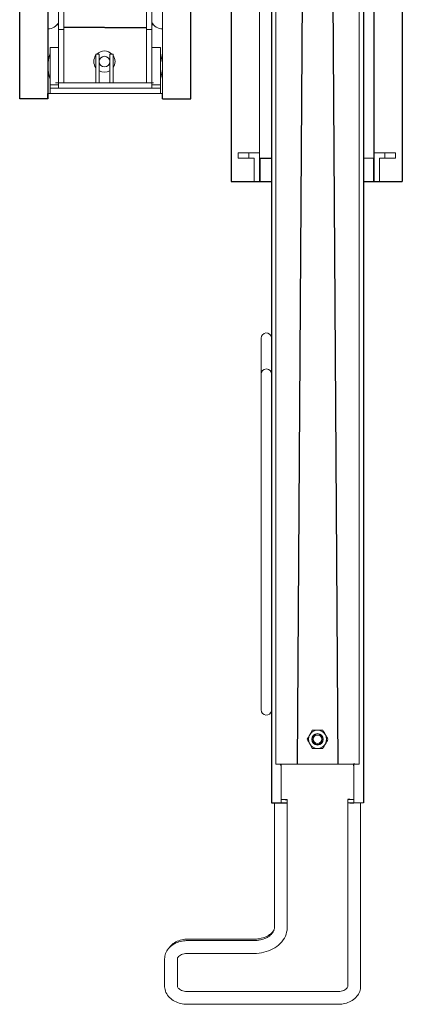
# Model space of a CAD drawing. Extents: x -2982 to 32722, y 10601 to 29038.
# Drawn here: x 3394 to 3753, y 11029 to 11953 of the extents above; entities that cross this region are included whole.
import ezdxf

# ---------------------------------------------------------------- set-up
doc = ezdxf.new("R2010")
doc.units = 0
doc.header["$MEASUREMENT"] = 0
doc.layers.get('0').update_dxf_attribs({"lineweight": 25})
doc.styles.get("Standard").update_dxf_attribs({"font": 'arial.ttf'})

# ---------------------------------------------------------------- blocks, each defined once
blk = doc.blocks.new('B2B_GTT_20')
for p, q in [((-15164.18, 74184.48), (-13886.68, 74184.48)), ((-13886.68, 74147.98), (-13886.68, 74184.48)), ((-13886.68, 74157.98), (-15103.68, 74157.98)), ((-15037.89, 74147.98), (-13303.18, 74147.98)), ((-13303.18, 74147.98), (-13303.02, 74133.38)), ((-13339.46, 74139.95), (-13339.46, 74138.81)), ((-13338.03, 74138.9), (-13339.46, 74138.9)), ((-13306.42, 74135.38), (-13306.42, 74133.38)), ((-14852.52, 74113.9), (-13339.4, 74123.9)), ((-14852.52, 74095.76), (-13339.4, 74085.9)), ((-13339.46, 74069.85), (-13339.46, 74070.99)), ((-13306.42, 74074.42), (-13306.42, 74076.42)), ((-13303.02, 74076.42), (-13303.02, 74061.83)), ((-15037.89, 74061.83), (-13303.18, 74061.83)), ((-13908.68, 74050.98), (-13908.68, 74061.83)), ((-13886.68, 74023.9), (-13886.68, 74061.83)), ((-13338.03, 74070.9), (-13339.46, 74070.9)), ((-15164.18, 74023.9), (-13886.68, 74023.9)), ((-13964.18, 73985.9), (-15241.68, 73985.9)), ((-13964.18, 73959.4), (-13964.18, 73985.9)), ((-13964.18, 73959.4), (-13969.18, 73959.4)), ((-14031.06, 73905.13), (-14031.06, 73944.4)), ((-14031.07, 73904.9), (-14031.07, 73866.83)), ((-15241.68, 73851.83), (-14024.68, 73851.83)), ((-14029.97, 73851.83), (-13964.18, 73851.83)), ((-13964.18, 73851.83), (-13969.18, 73851.83)), ((-13964.18, 73851.83), (-13964.18, 73825.33)), ((-13964.18, 73825.33), (-15241.68, 73825.33))]:
    blk.add_line(p, q)
at = {"color": 0, "linetype": 'Continuous', "lineweight": 0}
for p, q in [((-13913.68, 74177.98), (-13908.68, 74177.98)), ((-13913.68, 74177.98), (-13913.68, 74167.98)), ((-13908.68, 74167.98), (-13908.68, 74177.98)), ((-13913.68, 74167.98), (-13908.68, 74167.98)), ((-13913.68, 74167.98), (-13913.68, 74157.98)), ((-13908.68, 74162.98), (-13908.68, 74167.98)), ((-13913.68, 74157.98), (-13908.68, 74157.98)), ((-13908.68, 74162.98), (-13886.68, 74162.98)), ((-13908.68, 74157.98), (-13908.68, 74157.98)), ((-13886.68, 74157.98), (-13908.68, 74157.98)), ((-13908.68, 74157.4), (-13908.68, 74147.98)), ((-13886.68, 74157.4), (-13908.68, 74157.4)), ((-13886.68, 74162.98), (-13886.68, 74157.98)), ((-13886.68, 74157.98), (-13886.68, 74157.4)), ((-13886.68, 74150.4), (-13886.68, 74148.9)), ((-13303.15, 74145.38), (-13131.2, 74145.38)), ((-13389.46, 74143.9), (-14632.05, 74143.9)), ((-13389.46, 74143.9), (-13339.71, 74143.9)), ((-13339.46, 74139.95), (-13339.46, 74142.56)), ((-13339.46, 74133.9), (-13339.46, 74138.81)), ((-13338.03, 74138.9), (-13306.42, 74138.9)), ((-13306.42, 74138.9), (-13303.02, 74138.9)), ((-13306.42, 74135.38), (-13306.42, 74138.9)), ((-13303.02, 74135.38), (-13303.02, 74138.9)), ((-13339.46, 74075.9), (-13339.46, 74133.9)), ((-13306.42, 74133.38), (-13131.2, 74133.38)), ((-13126.18, 74124.38), (-13126.18, 73982.38)), ((-13114.18, 74124.38), (-13114.18, 73982.38)), ((-13114.14, 74124.86), (-13114.14, 73982.86)), ((-13339.46, 74070.99), (-13339.46, 74075.9)), ((-13186.29, 74076.42), (-13306.42, 74076.42)), ((-13306.42, 74070.9), (-13306.42, 74074.42)), ((-13303.02, 74070.9), (-13303.02, 74074.42)), ((-13186.29, 74076.42), (-13185.61, 74076.42)), ((-13389.46, 74065.9), (-14632.05, 74065.9)), ((-13676.36, 74061.9), (-13705.61, 74061.9)), ((-13676.36, 74061.9), (-13419.86, 74061.9)), ((-13339.71, 74065.9), (-13389.46, 74065.9)), ((-13339.46, 74067.24), (-13339.46, 74069.85)), ((-13338.03, 74070.9), (-13306.42, 74070.9)), ((-13306.42, 74070.9), (-13303.02, 74070.9)), ((-13186.29, 74064.42), (-13303.02, 74064.42)), ((-13886.68, 74050.4), (-15164.18, 74050.4)), ((-13913.68, 74050.4), (-13908.68, 74050.4)), ((-13913.68, 74040.4), (-13913.68, 74050.4)), ((-13908.68, 74050.98), (-13886.68, 74050.98)), ((-13886.68, 74050.4), (-13908.68, 74050.4)), ((-13908.68, 74045.4), (-13908.68, 74040.4)), ((-13908.68, 74045.4), (-13886.68, 74045.4)), ((-13886.68, 74050.98), (-13886.68, 74050.4)), ((-13886.68, 74045.4), (-13886.68, 74050.4)), ((-13739.45, 74051.9), (-13724.97, 74051.9)), ((-13724.97, 74051.9), (-13705.61, 74051.9)), ((-13705.61, 74051.9), (-13676.36, 74051.9)), ((-13676.36, 74051.9), (-13419.86, 74051.9)), ((-13419.86, 74051.9), (-13390.61, 74051.9)), ((-13175.36, 73982.86), (-13175.36, 74045.9)), ((-13173.93, 73982.38), (-13173.93, 74045.42)), ((-13161.93, 73982.38), (-13161.93, 74045.42)), ((-13913.68, 74030.4), (-13913.68, 74040.4)), ((-13913.68, 74040.4), (-13908.68, 74040.4)), ((-13908.68, 74040.4), (-13908.68, 74030.4)), ((-13913.68, 74030.4), (-13908.68, 74030.4)), ((-13131.2, 73973.38), (-13156.91, 73973.38)), ((-13131.2, 73961.38), (-13156.91, 73961.38)), ((-15241.68, 73959.4), (-13966.68, 73959.4)), ((-14033.79, 73949.4), (-14033.79, 73950.92)), ((-13977.35, 73957.4), (-14012.35, 73957.4)), ((-14012.35, 73949.4), (-14012.35, 73957.4)), ((-13979.18, 73950.98), (-13979.18, 73858.83)), ((-13977.35, 73949.4), (-13977.35, 73957.4)), ((-13977.35, 73957.4), (-13974.18, 73957.4)), ((-13974.18, 73957.4), (-13969.18, 73957.4)), ((-13974.18, 73957.4), (-13974.18, 73949.4)), ((-13974.18, 73853.83), (-13974.18, 73955.98)), ((-13969.18, 73851.83), (-13969.18, 73959.4)), ((-13969.18, 73957.4), (-13969.18, 73959.4)), ((-14029.18, 73949.4), (-14259.8, 73949.4)), ((-14029.18, 73944.4), (-14259.8, 73944.4)), ((-14029.18, 73949.4), (-13974.18, 73949.4)), ((-14029.18, 73944.4), (-14029.18, 73949.4)), ((-14029.18, 73944.4), (-13979.18, 73944.4)), ((-14006.31, 73912.93), (-13996.31, 73912.93)), ((-14006.31, 73912.93), (-14006.31, 73909.93)), ((-14006.31, 73909.93), (-13996.31, 73909.93)), ((-13996.31, 73912.93), (-13979.18, 73912.93)), ((-13996.31, 73909.93), (-13979.18, 73909.93)), ((-13979.18, 73912.93), (-13979.18, 73909.93)), ((-14006.31, 73899.88), (-13996.31, 73899.88)), ((-14006.31, 73899.88), (-14006.31, 73896.88)), ((-14006.31, 73896.88), (-13996.31, 73896.88)), ((-13996.31, 73899.88), (-13979.18, 73899.88)), ((-13996.31, 73896.88), (-13979.18, 73896.88)), ((-13979.18, 73899.88), (-13979.18, 73896.88)), ((-14029.18, 73866.83), (-14259.8, 73866.83)), ((-14029.18, 73861.83), (-14259.8, 73861.83)), ((-14033.79, 73860.31), (-14033.79, 73861.83)), ((-14029.18, 73866.83), (-13979.18, 73866.83)), ((-14029.18, 73861.83), (-14029.18, 73866.83)), ((-14029.18, 73861.83), (-13974.18, 73861.83)), ((-14012.35, 73853.83), (-14012.35, 73861.83)), ((-13977.35, 73853.83), (-13977.35, 73861.83)), ((-13974.18, 73861.83), (-13974.18, 73853.83)), ((-13977.35, 73853.83), (-14012.35, 73853.83)), ((-13974.18, 73853.83), (-13977.35, 73853.83)), ((-13969.18, 73853.83), (-13974.18, 73853.83)), ((-13969.18, 73851.83), (-13969.18, 73853.83))]:
    blk.add_line(p, q, dxfattribs=at)
for radius in [5.4, 5, 4]:
    blk.add_circle((-13362.94, 74104.9), radius, dxfattribs=at)
for centre, radius, start, end in [((-13362.94, 74104.9), 8.5, 120, 180), ((-13362.94, 74104.9), 8.5, 60, 120), ((-13362.94, 74104.9), 8.5, 0, 60), ((-13362.94, 74104.9), 8.5, 180, 240), ((-13362.94, 74104.9), 8.5, 300, 0), ((-13362.94, 74104.9), 8.5, 240, 300), ((-13705.61, 74056.9), 5, 90, 270), ((-13390.61, 74056.9), 5, 270, 80.03637), ((-14041.29, 73959.4), 11.32, 297.97304, 0), ((-13994.85, 73921.32), 38.09, 71.34948, 108.65052), ((-13999.18, 73904.9), 10, 53.37508, 126.62492), ((-14071.06, 73905.9), 40, 358.56752, 358.90061), ((-13999.18, 73904.9), 10, 135.50905, 180), ((-13999.18, 73904.9), 10, 180, 224.49095), ((-13999.18, 73904.9), 5.03, 270.23252, 180), ((-13999.18, 73904.9), 5.03, 180, 269.76748), ((-13999.18, 73904.9), 10, 329.83089, 30.16938), ((-13999.18, 73904.9), 10, 233.37468, 306.62532), ((-14041.29, 73851.83), 11.32, 0, 62.02696), ((-13994.85, 73889.91), 38.09, 251.34948, 288.65052)]:
    blk.add_arc(centre, radius, start, end, dxfattribs=at)
at = {"color": 0, "linetype": 'Continuous', "lineweight": 0, "extrusion": (8.63572e-31, 8.88178e-16, -1)}
for centre in [(-13335.41, 74127.38), (-13335.41, 74082.42)]:
    blk.add_ellipse(centre, major_axis=(0, -6), ratio=0.678553, start_param=1.475501, end_param=1.666092, dxfattribs=at)
at = {"color": 0, "linetype": 'Continuous', "lineweight": 0}
blk.add_ellipse((-13739.45, 74056.9), major_axis=(0, 5), ratio=0.992546, start_param=0.173898, end_param=3.141593, dxfattribs=at)
for points, knots in [([(-13131.2, 74145.38), (-13129.5, 74145.38), (-13127.8, 74145.07), (-13124.55, 74143.86), (-13123.02, 74142.95), (-13120.16, 74140.59), (-13118.87, 74139.09), (-13116.75, 74135.77), (-13115.92, 74133.93), (-13114.73, 74130.09), (-13114.36, 74128.09), (-13114.2, 74125.5), (-13114.18, 74124.94), (-13114.18, 74124.38)], [0.000074, 0.000074, 0.000074, 0.000074, 0.266161, 0.266161, 0.545292, 0.545292, 0.855962, 0.855962, 1.170086, 1.170086, 1.48421, 1.48421, 1.570692, 1.570692, 1.570692, 1.570692]), ([(-13339.46, 74142.56), (-13339.46, 74142.78), (-13339.47, 74142.98), (-13339.49, 74143.4), (-13339.52, 74143.59), (-13339.6, 74143.84), (-13339.65, 74143.9), (-13339.71, 74143.9)], [40.374508, 40.374508, 40.374508, 40.374508, 41.61413, 41.61413, 43.500713, 43.500713, 45.387296, 45.387296, 45.387296, 45.387296]), ([(-13131.2, 74133.38), (-13130.9, 74133.38), (-13130.59, 74133.32), (-13129.85, 74132.99), (-13129.4, 74132.71), (-13128.53, 74131.84), (-13128.11, 74131.3), (-13127.36, 74130.01), (-13127.04, 74129.27), (-13126.53, 74127.66), (-13126.35, 74126.77), (-13126.21, 74125.37), (-13126.18, 74124.88), (-13126.18, 74124.38)], [0.000173, 0.000173, 0.000173, 0.000173, 0.314277, 0.314277, 0.628381, 0.628381, 0.906798, 0.906798, 1.168206, 1.168206, 1.430033, 1.430033, 1.570692, 1.570692, 1.570692, 1.570692]), ([(-13371.44, 74109.81), (-13370.75, 74110.21), (-13370.05, 74110.62), (-13368.63, 74111.43), (-13367.92, 74111.85), (-13367.19, 74112.26)], [0.000000238, 0.000000238, 0.000000238, 0.000000238, 0.00248302, 0.00248302, 0.004965802, 0.004965802, 0.004965802, 0.004965802]), ([(-13371.44, 74104.9), (-13371.44, 74105.73), (-13371.44, 74106.56), (-13371.44, 74108.19), (-13371.44, 74109.01), (-13371.44, 74109.81)], [0.009018257, 0.009018257, 0.009018257, 0.009018257, 0.011501847, 0.011501847, 0.013985437, 0.013985437, 0.013985437, 0.013985437]), ([(-13367.19, 74112.26), (-13366.83, 74112.47), (-13366.47, 74112.68), (-13365.75, 74113.09), (-13365.4, 74113.3), (-13364.33, 74113.91), (-13363.64, 74114.32), (-13362.94, 74114.72)], [0.004965802, 0.004965802, 0.004965802, 0.004965802, 0.006202551, 0.006202551, 0.007439301, 0.007439301, 0.0099128, 0.0099128, 0.0099128, 0.0099128]), ([(-13362.94, 74114.72), (-13362.25, 74114.32), (-13361.55, 74113.91), (-13360.13, 74113.09), (-13359.42, 74112.68), (-13358.69, 74112.26)], [0.000000238, 0.000000238, 0.000000238, 0.000000238, 0.00248302, 0.00248302, 0.004965802, 0.004965802, 0.004965802, 0.004965802]), ([(-13358.69, 74112.26), (-13358.33, 74112.06), (-13357.97, 74111.85), (-13357.25, 74111.43), (-13356.9, 74111.23), (-13355.83, 74110.61), (-13355.14, 74110.21), (-13354.44, 74109.81)], [0.004965802, 0.004965802, 0.004965802, 0.004965802, 0.006202551, 0.006202551, 0.007439301, 0.007439301, 0.0099128, 0.0099128, 0.0099128, 0.0099128]), ([(-13354.44, 74109.81), (-13354.44, 74109.01), (-13354.44, 74108.19), (-13354.44, 74106.56), (-13354.44, 74105.73), (-13354.44, 74104.9)], [0.009018257, 0.009018257, 0.009018257, 0.009018257, 0.011501847, 0.011501847, 0.013985437, 0.013985437, 0.013985437, 0.013985437]), ([(-13371.44, 74099.99), (-13371.44, 74100.79), (-13371.44, 74101.59), (-13371.44, 74102.82), (-13371.44, 74103.23), (-13371.44, 74104.07), (-13371.44, 74104.49), (-13371.44, 74104.9)], [0.013985437, 0.013985437, 0.013985437, 0.013985437, 0.016470815, 0.016470815, 0.017713503, 0.017713503, 0.018956192, 0.018956192, 0.018956192, 0.018956192]), ([(-13367.19, 74097.54), (-13367.55, 74097.75), (-13367.91, 74097.96), (-13368.63, 74098.37), (-13368.99, 74098.58), (-13370.05, 74099.19), (-13370.75, 74099.59), (-13371.44, 74099.99)], [0.004965802, 0.004965802, 0.004965802, 0.004965802, 0.006202551, 0.006202551, 0.007439301, 0.007439301, 0.0099128, 0.0099128, 0.0099128, 0.0099128]), ([(-13354.44, 74099.99), (-13355.14, 74099.59), (-13355.84, 74099.19), (-13357.25, 74098.37), (-13357.97, 74097.96), (-13358.69, 74097.54)], [0.000000238, 0.000000238, 0.000000238, 0.000000238, 0.00248302, 0.00248302, 0.004965802, 0.004965802, 0.004965802, 0.004965802]), ([(-13354.44, 74104.9), (-13354.44, 74104.49), (-13354.44, 74104.07), (-13354.44, 74103.23), (-13354.44, 74102.82), (-13354.44, 74101.59), (-13354.44, 74100.79), (-13354.44, 74099.99)], [0.013985437, 0.013985437, 0.013985437, 0.013985437, 0.015228126, 0.015228126, 0.016470815, 0.016470815, 0.018956192, 0.018956192, 0.018956192, 0.018956192]), ([(-13362.94, 74095.09), (-13363.64, 74095.49), (-13364.34, 74095.89), (-13365.75, 74096.71), (-13366.47, 74097.12), (-13367.19, 74097.54)], [0.000000238, 0.000000238, 0.000000238, 0.000000238, 0.00248302, 0.00248302, 0.004965802, 0.004965802, 0.004965802, 0.004965802]), ([(-13358.69, 74097.54), (-13359.05, 74097.33), (-13359.41, 74097.12), (-13360.13, 74096.71), (-13360.49, 74096.5), (-13361.55, 74095.89), (-13362.25, 74095.49), (-13362.94, 74095.09)], [0.004965802, 0.004965802, 0.004965802, 0.004965802, 0.006202551, 0.006202551, 0.007439301, 0.007439301, 0.0099128, 0.0099128, 0.0099128, 0.0099128]), ([(-13161.93, 74045.42), (-13161.93, 74048.5), (-13162.28, 74051.58), (-13163.69, 74057.5), (-13164.75, 74060.34), (-13167.53, 74065.55), (-13169.25, 74067.91), (-13173.3, 74071.92), (-13175.64, 74073.56), (-13180.58, 74075.74), (-13183.15, 74076.34), (-13185.93, 74076.42), (-13186.11, 74076.42), (-13186.29, 74076.42)], [4.712423, 4.712423, 4.712423, 4.712423, 5.026568, 5.026568, 5.340712, 5.340712, 5.654856, 5.654856, 5.969001, 5.969001, 6.262967, 6.262967, 6.283145, 6.283145, 6.283145, 6.283145]), ([(-13339.71, 74065.9), (-13339.65, 74065.9), (-13339.6, 74065.96), (-13339.52, 74066.21), (-13339.49, 74066.41), (-13339.47, 74066.83), (-13339.46, 74067.02), (-13339.46, 74067.24)], [15.219335, 15.219335, 15.219335, 15.219335, 17.103443, 17.103443, 18.987552, 18.987552, 20.231733, 20.231733, 20.231733, 20.231733]), ([(-13173.93, 74045.42), (-13173.93, 74047.41), (-13174.14, 74049.4), (-13174.97, 74053.17), (-13175.57, 74054.94), (-13177.09, 74058.09), (-13177.99, 74059.46), (-13179.96, 74061.73), (-13181.03, 74062.61), (-13183.21, 74063.88), (-13184.3, 74064.24), (-13185.68, 74064.41), (-13185.99, 74064.42), (-13186.29, 74064.42)], [4.712438, 4.712438, 4.712438, 4.712438, 5.00237, 5.00237, 5.291728, 5.291728, 5.581199, 5.581199, 5.879446, 5.879446, 6.193587, 6.193587, 6.283145, 6.283145, 6.283145, 6.283145]), ([(-13175.36, 74045.9), (-13175.36, 74047.99), (-13175.61, 74050.08), (-13176.57, 74054.04), (-13177.28, 74055.91), (-13179.07, 74059.25), (-13180.14, 74060.72), (-13182.16, 74062.77), (-13183.05, 74063.49), (-13183.96, 74064.06)], [4.712389, 4.712389, 4.712389, 4.712389, 5.010132, 5.010132, 5.308201, 5.308201, 5.608963, 5.608963, 5.821956, 5.821956, 5.821956, 5.821956]), ([(-13167.6, 73965.98), (-13167.79, 73966.12), (-13167.97, 73966.26), (-13169.62, 73967.62), (-13170.9, 73969.09), (-13172.98, 73972.35), (-13173.79, 73974.14), (-13174.93, 73977.9), (-13175.26, 73979.87), (-13175.36, 73982.19), (-13175.36, 73982.52), (-13175.36, 73982.86)], [3.678532, 3.678532, 3.678532, 3.678532, 3.71684, 3.71684, 4.030999, 4.030999, 4.345158, 4.345158, 4.659318, 4.659318, 4.712389, 4.712389, 4.712389, 4.712389]), ([(-13156.91, 73961.38), (-13158.61, 73961.38), (-13160.31, 73961.7), (-13163.56, 73962.9), (-13165.09, 73963.81), (-13167.95, 73966.17), (-13169.23, 73967.67), (-13171.35, 73970.99), (-13172.18, 73972.83), (-13173.38, 73976.67), (-13173.74, 73978.68), (-13173.91, 73981.26), (-13173.93, 73981.82), (-13173.93, 73982.38)], [3.141667, 3.141667, 3.141667, 3.141667, 3.407753, 3.407753, 3.686885, 3.686885, 3.997555, 3.997555, 4.311679, 4.311679, 4.625802, 4.625802, 4.712285, 4.712285, 4.712285, 4.712285]), ([(-13156.91, 73973.38), (-13157.21, 73973.38), (-13157.51, 73973.44), (-13158.26, 73973.77), (-13158.7, 73974.05), (-13159.58, 73974.92), (-13160, 73975.46), (-13160.74, 73976.75), (-13161.07, 73977.49), (-13161.57, 73979.11), (-13161.75, 73979.99), (-13161.9, 73981.39), (-13161.93, 73981.88), (-13161.93, 73982.38)], [3.141766, 3.141766, 3.141766, 3.141766, 3.45587, 3.45587, 3.769973, 3.769973, 4.048391, 4.048391, 4.309798, 4.309798, 4.571626, 4.571626, 4.712285, 4.712285, 4.712285, 4.712285]), ([(-13126.18, 73982.38), (-13126.18, 73981.45), (-13126.27, 73980.51), (-13126.62, 73978.75), (-13126.88, 73977.92), (-13127.51, 73976.46), (-13127.87, 73975.82), (-13128.65, 73974.78), (-13129.05, 73974.38), (-13129.85, 73973.76), (-13130.23, 73973.58), (-13130.78, 73973.41), (-13130.99, 73973.38), (-13131.2, 73973.38)], [1.570943, 1.570943, 1.570943, 1.570943, 1.835526, 1.835526, 2.098732, 2.098732, 2.359624, 2.359624, 2.624721, 2.624721, 2.924276, 2.924276, 3.141489, 3.141489, 3.141489, 3.141489]), ([(-13114.18, 73982.38), (-13114.18, 73980.35), (-13114.42, 73978.32), (-13115.35, 73974.39), (-13116.06, 73972.49), (-13117.93, 73968.98), (-13119.1, 73967.37), (-13121.91, 73964.59), (-13123.55, 73963.43), (-13127.01, 73961.9), (-13128.8, 73961.47), (-13130.81, 73961.38), (-13131, 73961.38), (-13131.2, 73961.38)], [1.570877, 1.570877, 1.570877, 1.570877, 1.884999, 1.884999, 2.199121, 2.199121, 2.513244, 2.513244, 2.827366, 2.827366, 3.111196, 3.111196, 3.141489, 3.141489, 3.141489, 3.141489])]:
    blk.add_open_spline(points, degree=3, knots=knots, dxfattribs=at)
blk.add_open_spline([(-13114.14, 73982.86), (-13114.14, 73982.22), (-13114.17, 73981.58), (-13114.22, 73980.95)], degree=3, dxfattribs=at)
blk = doc.blocks.new('*U75')
at = {"lineweight": 5}
blk.add_blockref('B2B_GTT_20', (-1171.35, -74392.54), dxfattribs=at)
blk.add_attdef('01', (-17237.42, -59.16), '', height=0.2, dxfattribs=at)

msp = doc.modelspace()

# ---------------------------------------------------------------- block references
at = {"lineweight": 5, "rotation": 270}
msp.add_blockref('*U75', (3961.35, -3256.85), dxfattribs=at)

doc.saveas('drawing.dxf')
